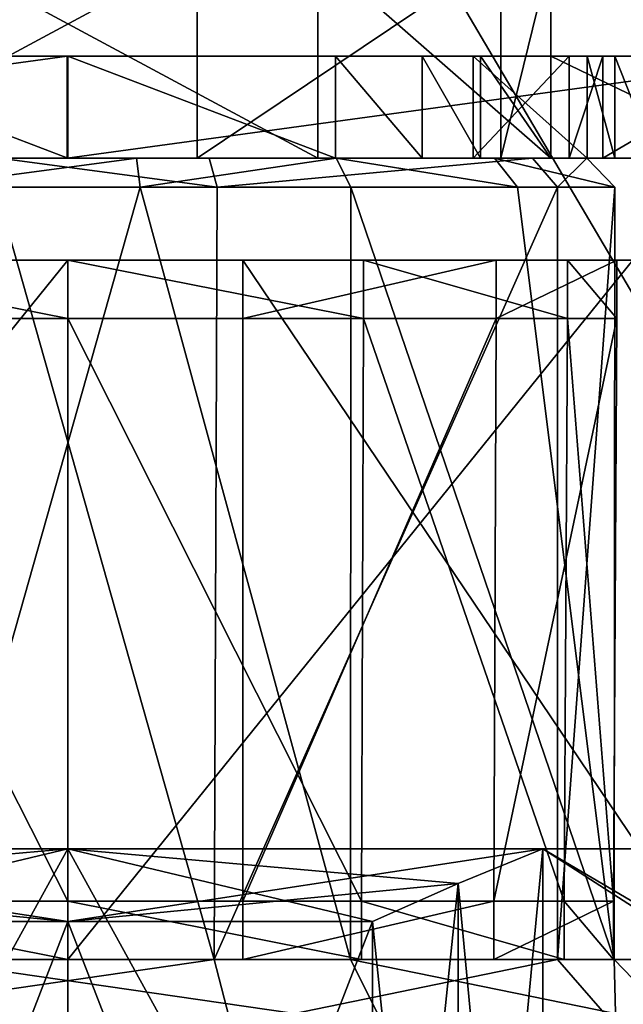
# Model space of a CAD drawing. Units: inches. Extents: x -1.93 to 1.93, y -0.66 to 5.92.
# Drawn here: x -0.02 to 0.19, y 2.19 to 2.53 of the extents above; entities that cross this region are included whole.
import ezdxf

# ---------------------------------------------------------------- set-up
doc = ezdxf.new("R2010")
doc.units = ezdxf.units.IN
doc.header["$LTSCALE"] = 50.35868
doc.header["$MEASUREMENT"] = 0
for name, color, linetype in [('3407', 7, 'CONTINUOUS'), ('3413', 7, 'CONTINUOUS'), ('3568', 7, 'CONTINUOUS'), ('3569', 7, 'CONTINUOUS'), ('3574', 7, 'CONTINUOUS'), ('3575', 7, 'CONTINUOUS'), ('3576', 7, 'CONTINUOUS'), ('3577', 7, 'CONTINUOUS'), ('3578', 7, 'CONTINUOUS'), ('3586', 7, 'CONTINUOUS'), ('3587', 7, 'CONTINUOUS'), ('3588', 7, 'CONTINUOUS'), ('3589', 7, 'CONTINUOUS'), ('3590', 7, 'CONTINUOUS'), ('3591', 7, 'CONTINUOUS'), ('3593', 7, 'CONTINUOUS'), ('3594', 7, 'CONTINUOUS'), ('3595', 7, 'CONTINUOUS'), ('3596', 7, 'CONTINUOUS'), ('3597', 7, 'CONTINUOUS'), ('3605', 7, 'CONTINUOUS'), ('3606', 7, 'CONTINUOUS'), ('3607', 7, 'CONTINUOUS'), ('3608', 7, 'CONTINUOUS'), ('3610', 7, 'CONTINUOUS'), ('3611', 7, 'CONTINUOUS'), ('3613', 7, 'CONTINUOUS'), ('3642', 7, 'CONTINUOUS'), ('3650', 7, 'CONTINUOUS'), ('3936', 7, 'CONTINUOUS'), ('3937', 7, 'CONTINUOUS'), ('3938', 7, 'CONTINUOUS'), ('3942', 7, 'CONTINUOUS'), ('3946', 7, 'CONTINUOUS'), ('3948', 7, 'CONTINUOUS'), ('3969', 7, 'CONTINUOUS')]:
    doc.layers.add(name, color=color, linetype=linetype)

msp = doc.modelspace()

# ---------------------------------------------------------------- linework, layer by layer
at = {"layer": '3407', "color": 3, "linetype": 'CONTINUOUS'}
for points in [[(0.04438, 2.482, -0.16565), (-0.08575, 2.482, -0.14852), (0.04438, 2.552, -0.16565), (0.04438, 2.482, -0.16565)], [(0.04438, 2.552, -0.16565), (-0.08575, 2.482, -0.14852), (-0.08575, 2.552, -0.14852), (0.04438, 2.552, -0.16565)], [(0.14852, 2.482, -0.08575), (0.04438, 2.482, -0.16565), (0.14852, 2.552, -0.08575), (0.14852, 2.482, -0.08575)], [(0.14852, 2.552, -0.08575), (0.04438, 2.482, -0.16565), (0.04438, 2.552, -0.16565), (0.14852, 2.552, -0.08575)]]:
    msp.add_3dface(points, dxfattribs=at)
at = {"layer": '3413', "color": 3, "linetype": 'CONTINUOUS'}
for points in [[(0.08575, 2.552, 0.14852), (-0.04438, 2.552, 0.16565), (0.08575, 2.482, 0.14852), (0.08575, 2.552, 0.14852)], [(0.08575, 2.482, 0.14852), (-0.04438, 2.552, 0.16565), (-0.04438, 2.482, 0.16565), (0.08575, 2.482, 0.14852)], [(0.16565, 2.552, 0.04438), (0.08575, 2.552, 0.14852), (0.16565, 2.482, 0.04438), (0.16565, 2.552, 0.04438)], [(0.16565, 2.482, 0.04438), (0.08575, 2.552, 0.14852), (0.08575, 2.482, 0.14852), (0.16565, 2.482, 0.04438)], [(0.14852, 2.482, -0.08575), (0.14852, 2.552, -0.08575), (0.16565, 2.552, 0.04438), (0.14852, 2.482, -0.08575)], [(0.14852, 2.482, -0.08575), (0.16565, 2.552, 0.04438), (0.16565, 2.482, 0.04438), (0.14852, 2.482, -0.08575)]]:
    msp.add_3dface(points, dxfattribs=at)
at = {"layer": '3568', "color": 3, "linetype": 'CONTINUOUS'}
for points in [[(-0.097, 2.207, -0.16801), (-0.02483, 2.472, -0.1924), (0.05021, 2.207, -0.18739), (-0.097, 2.207, -0.16801)], [(-0.02483, 2.472, -0.1924), (0.05115, 2.472, -0.18714), (0.05021, 2.207, -0.18739), (-0.02483, 2.472, -0.1924)], [(0.16801, 2.472, -0.097), (0.16801, 2.207, -0.097), (0.05021, 2.207, -0.18739), (0.16801, 2.472, -0.097)], [(0.05115, 2.472, -0.18714), (0.16801, 2.472, -0.097), (0.05021, 2.207, -0.18739), (0.05115, 2.472, -0.18714)]]:
    msp.add_3dface(points, dxfattribs=at)
at = {"layer": '3569', "color": 3, "linetype": 'CONTINUOUS'}
for points in [[(0.02483, 2.472, 0.1924), (-0.05115, 2.472, 0.18714), (-0.05021, 2.207, 0.18739), (0.02483, 2.472, 0.1924)], [(0.097, 2.207, 0.16801), (0.02483, 2.472, 0.1924), (-0.05021, 2.207, 0.18739), (0.097, 2.207, 0.16801)], [(0.09705, 2.472, 0.16798), (0.02483, 2.472, 0.1924), (0.097, 2.207, 0.16801), (0.09705, 2.472, 0.16798)], [(0.18739, 2.207, 0.05021), (0.09705, 2.472, 0.16798), (0.097, 2.207, 0.16801), (0.18739, 2.207, 0.05021)], [(0.15428, 2.472, 0.11762), (0.09705, 2.472, 0.16798), (0.18739, 2.207, 0.05021), (0.15428, 2.472, 0.11762)], [(0.18767, 2.472, 0.04916), (0.15428, 2.472, 0.11762), (0.18739, 2.207, 0.05021), (0.18767, 2.472, 0.04916)], [(0.16801, 2.207, -0.097), (0.16801, 2.472, -0.097), (0.18767, 2.472, 0.04916), (0.16801, 2.207, -0.097)], [(0.16801, 2.207, -0.097), (0.18767, 2.472, 0.04916), (0.18739, 2.207, 0.05021), (0.16801, 2.207, -0.097)]]:
    msp.add_3dface(points, dxfattribs=at)
at = {"layer": '3574', "color": 3, "linetype": 'CONTINUOUS'}
for points in [[(-0.08575, 2.482, -0.14852), (0.04438, 2.482, -0.16565), (-0.02355, 2.482, -0.18248), (-0.08575, 2.482, -0.14852)], [(0.02355, 2.482, 0.18248), (-0.04438, 2.482, 0.16565), (-0.04851, 2.482, 0.17748), (0.02355, 2.482, 0.18248)], [(0.08575, 2.482, 0.14852), (-0.04438, 2.482, 0.16565), (0.02355, 2.482, 0.18248), (0.08575, 2.482, 0.14852)], [(-0.02355, 2.482, -0.18248), (0.04438, 2.482, -0.16565), (0.04851, 2.482, -0.17748), (-0.02355, 2.482, -0.18248)], [(0.09203, 2.482, 0.15932), (0.08575, 2.482, 0.14852), (0.02355, 2.482, 0.18248), (0.09203, 2.482, 0.15932)], [(0.04438, 2.482, -0.16565), (0.14852, 2.482, -0.08575), (0.04851, 2.482, -0.17748), (0.04438, 2.482, -0.16565)], [(0.14852, 2.482, -0.08575), (0.15935, 2.482, -0.092), (0.04851, 2.482, -0.17748), (0.14852, 2.482, -0.08575)], [(0.16565, 2.482, 0.04438), (0.08575, 2.482, 0.14852), (0.17798, 2.482, 0.04664), (0.16565, 2.482, 0.04438)], [(0.17798, 2.482, 0.04664), (0.08575, 2.482, 0.14852), (0.14631, 2.482, 0.11157), (0.17798, 2.482, 0.04664)], [(0.14631, 2.482, 0.11157), (0.08575, 2.482, 0.14852), (0.09203, 2.482, 0.15932), (0.14631, 2.482, 0.11157)], [(0.14852, 2.482, -0.08575), (0.16565, 2.482, 0.04438), (0.15935, 2.482, -0.092), (0.14852, 2.482, -0.08575)], [(0.15935, 2.482, -0.092), (0.16565, 2.482, 0.04438), (0.17798, 2.482, 0.04664), (0.15935, 2.482, -0.092)]]:
    msp.add_3dface(points, dxfattribs=at)
at = {"layer": '3575', "color": 3, "linetype": 'CONTINUOUS'}
for points in [[(-0.05115, 2.472, 0.18714), (0.02483, 2.472, 0.1924), (0.02355, 2.482, 0.18248), (-0.05115, 2.472, 0.18714)], [(-0.05115, 2.472, 0.18714), (0.02355, 2.482, 0.18248), (-0.04851, 2.482, 0.17748), (-0.05115, 2.472, 0.18714)], [(0.02483, 2.472, 0.1924), (0.09203, 2.482, 0.15932), (0.02355, 2.482, 0.18248), (0.02483, 2.472, 0.1924)], [(0.02483, 2.472, 0.1924), (0.09705, 2.472, 0.16798), (0.09203, 2.482, 0.15932), (0.02483, 2.472, 0.1924)], [(0.09705, 2.472, 0.16798), (0.15428, 2.472, 0.11762), (0.09203, 2.482, 0.15932), (0.09705, 2.472, 0.16798)], [(0.15428, 2.472, 0.11762), (0.14631, 2.482, 0.11157), (0.09203, 2.482, 0.15932), (0.15428, 2.472, 0.11762)], [(0.15428, 2.472, 0.11762), (0.18767, 2.472, 0.04916), (0.14631, 2.482, 0.11157), (0.15428, 2.472, 0.11762)], [(0.18767, 2.472, 0.04916), (0.17798, 2.482, 0.04664), (0.14631, 2.482, 0.11157), (0.18767, 2.472, 0.04916)], [(0.16801, 2.472, -0.097), (0.15935, 2.482, -0.092), (0.17798, 2.482, 0.04664), (0.16801, 2.472, -0.097)], [(0.18767, 2.472, 0.04916), (0.16801, 2.472, -0.097), (0.17798, 2.482, 0.04664), (0.18767, 2.472, 0.04916)]]:
    msp.add_3dface(points, dxfattribs=at)
at = {"layer": '3576', "color": 3, "linetype": 'CONTINUOUS'}
for points in [[(0.05115, 2.472, -0.18714), (-0.02483, 2.472, -0.1924), (-0.02355, 2.482, -0.18248), (0.05115, 2.472, -0.18714)], [(0.05115, 2.472, -0.18714), (-0.02355, 2.482, -0.18248), (0.04851, 2.482, -0.17748), (0.05115, 2.472, -0.18714)], [(0.15935, 2.482, -0.092), (0.05115, 2.472, -0.18714), (0.04851, 2.482, -0.17748), (0.15935, 2.482, -0.092)], [(0.16801, 2.472, -0.097), (0.05115, 2.472, -0.18714), (0.15935, 2.482, -0.092), (0.16801, 2.472, -0.097)]]:
    msp.add_3dface(points, dxfattribs=at)
at = {"layer": '3577', "color": 3, "linetype": 'CONTINUOUS'}
for points in [[(0.05616, 2.184, -0.20961), (-0.1085, 2.184, -0.18793), (0.05021, 2.207, -0.18739), (0.05616, 2.184, -0.20961)], [(-0.1085, 2.184, -0.18793), (-0.097, 2.207, -0.16801), (0.05021, 2.207, -0.18739), (-0.1085, 2.184, -0.18793)], [(0.16801, 2.207, -0.097), (0.05616, 2.184, -0.20961), (0.05021, 2.207, -0.18739), (0.16801, 2.207, -0.097)], [(0.18793, 2.184, -0.1085), (0.05616, 2.184, -0.20961), (0.16801, 2.207, -0.097), (0.18793, 2.184, -0.1085)]]:
    msp.add_3dface(points, dxfattribs=at)
at = {"layer": '3578', "color": 3, "linetype": 'CONTINUOUS'}
for points in [[(-0.05616, 2.184, 0.20961), (0.1085, 2.184, 0.18793), (-0.05021, 2.207, 0.18739), (-0.05616, 2.184, 0.20961)], [(0.1085, 2.184, 0.18793), (0.097, 2.207, 0.16801), (-0.05021, 2.207, 0.18739), (0.1085, 2.184, 0.18793)], [(0.1085, 2.184, 0.18793), (0.20961, 2.184, 0.05616), (0.097, 2.207, 0.16801), (0.1085, 2.184, 0.18793)], [(0.20961, 2.184, 0.05616), (0.18739, 2.207, 0.05021), (0.097, 2.207, 0.16801), (0.20961, 2.184, 0.05616)], [(0.18793, 2.184, -0.1085), (0.16801, 2.207, -0.097), (0.18739, 2.207, 0.05021), (0.18793, 2.184, -0.1085)], [(0.20961, 2.184, 0.05616), (0.18793, 2.184, -0.1085), (0.18739, 2.207, 0.05021), (0.20961, 2.184, 0.05616)]]:
    msp.add_3dface(points, dxfattribs=at)
at = {"layer": '3586', "linetype": 'CONTINUOUS'}
for points in [[(0, 2.447, -0.23638), (-0.19386, 2.447, -0.13526), (0, 2.447, -0.18975), (0, 2.447, -0.23638)], [(0, 2.447, -0.18975), (-0.19386, 2.447, -0.13526), (-0.10144, 2.447, -0.16036), (0, 2.447, -0.18975)], [(0.19386, 2.447, -0.13526), (0, 2.447, -0.23638), (0.10144, 2.447, -0.16036), (0.19386, 2.447, -0.13526)], [(0.10144, 2.447, -0.16036), (0, 2.447, -0.23638), (0, 2.447, -0.18975), (0.10144, 2.447, -0.16036)], [(0.06, 2.447, 0.22865), (0.22185, 2.447, 0.08161), (0.06, 2.447, 0.18001), (0.06, 2.447, 0.22865)], [(0.06, 2.447, 0.18001), (0.22185, 2.447, 0.08161), (0.14694, 2.447, 0.12006), (0.06, 2.447, 0.18001)], [(0.17145, 2.447, -0.08131), (0.19386, 2.447, -0.13526), (0.10144, 2.447, -0.16036), (0.17145, 2.447, -0.08131)], [(0.14694, 2.447, 0.12006), (0.22185, 2.447, 0.08161), (0.18836, 2.447, 0.02292), (0.14694, 2.447, 0.12006)], [(0.18836, 2.447, 0.02292), (0.19386, 2.447, -0.13526), (0.17145, 2.447, -0.08131), (0.18836, 2.447, 0.02292)], [(0.22185, 2.447, 0.08161), (0.19386, 2.447, -0.13526), (0.18836, 2.447, 0.02292), (0.22185, 2.447, 0.08161)]]:
    msp.add_3dface(points, dxfattribs=at)
at = {"layer": '3587', "linetype": 'CONTINUOUS'}
for points in [[(-0.19386, 2.207, -0.13526), (0, 2.207, -0.23638), (-0.1007, 2.207, -0.15935), (-0.19386, 2.207, -0.13526)], [(-0.1007, 2.207, -0.15935), (0, 2.207, -0.23638), (0, 2.207, -0.1885), (-0.1007, 2.207, -0.15935)], [(0, 2.207, -0.23638), (0.19386, 2.207, -0.13526), (0, 2.207, -0.1885), (0, 2.207, -0.23638)], [(0, 2.207, -0.1885), (0.19386, 2.207, -0.13526), (0.1007, 2.207, -0.15935), (0, 2.207, -0.1885)], [(0.22185, 2.207, 0.08161), (0.06, 2.207, 0.22865), (0.14618, 2.207, 0.11901), (0.22185, 2.207, 0.08161)], [(0.14618, 2.207, 0.11901), (0.06, 2.207, 0.22865), (0.06, 2.207, 0.1787), (0.14618, 2.207, 0.11901)], [(0.1007, 2.207, -0.15935), (0.19386, 2.207, -0.13526), (0.17025, 2.207, -0.08092), (0.1007, 2.207, -0.15935)], [(0.18715, 2.207, 0.02252), (0.22185, 2.207, 0.08161), (0.14618, 2.207, 0.11901), (0.18715, 2.207, 0.02252)], [(0.17025, 2.207, -0.08092), (0.19386, 2.207, -0.13526), (0.18715, 2.207, 0.02252), (0.17025, 2.207, -0.08092)], [(0.19386, 2.207, -0.13526), (0.22185, 2.207, 0.08161), (0.18715, 2.207, 0.02252), (0.19386, 2.207, -0.13526)]]:
    msp.add_3dface(points, dxfattribs=at)
at = {"layer": '3588', "linetype": 'CONTINUOUS'}
for points in [[(-0.19386, 2.447, -0.13526), (0, 2.447, -0.23638), (-0.19386, 2.207, -0.13526), (-0.19386, 2.447, -0.13526)], [(-0.19386, 2.207, -0.13526), (0, 2.447, -0.23638), (0, 2.207, -0.23638), (-0.19386, 2.207, -0.13526)], [(0, 2.447, -0.23638), (0.19386, 2.447, -0.13526), (0, 2.207, -0.23638), (0, 2.447, -0.23638)], [(0, 2.207, -0.23638), (0.19386, 2.447, -0.13526), (0.19386, 2.207, -0.13526), (0, 2.207, -0.23638)], [(0.22185, 2.447, 0.08161), (0.06, 2.447, 0.22865), (0.22185, 2.207, 0.08161), (0.22185, 2.447, 0.08161)], [(0.22185, 2.207, 0.08161), (0.06, 2.447, 0.22865), (0.06, 2.207, 0.22865), (0.22185, 2.207, 0.08161)], [(0.06, 2.207, 0.22865), (0.06, 2.447, 0.22865), (0.06, 2.327, 0.24372), (0.06, 2.207, 0.22865)]]:
    msp.add_3dface(points, dxfattribs=at)
at = {"layer": '3589', "linetype": 'CONTINUOUS'}
for points in [[(-0.1007, 2.207, -0.15935), (0, 2.207, -0.1885), (-0.10069, 2.227, -0.15935), (-0.1007, 2.207, -0.15935)], [(-0.10069, 2.227, -0.15935), (0, 2.207, -0.1885), (0, 2.227, -0.1885), (-0.10069, 2.227, -0.15935)], [(0, 2.207, -0.1885), (0.1007, 2.207, -0.15935), (0, 2.227, -0.1885), (0, 2.207, -0.1885)], [(0, 2.227, -0.1885), (0.1007, 2.207, -0.15935), (0.10069, 2.227, -0.15935), (0, 2.227, -0.1885)], [(0.14618, 2.207, 0.11901), (0.06, 2.207, 0.1787), (0.14618, 2.227, 0.11901), (0.14618, 2.207, 0.11901)], [(0.06, 2.207, 0.1787), (0.06, 2.227, 0.1787), (0.14618, 2.227, 0.11901), (0.06, 2.207, 0.1787)], [(0.1007, 2.207, -0.15935), (0.17025, 2.207, -0.08092), (0.10069, 2.227, -0.15935), (0.1007, 2.207, -0.15935)], [(0.10069, 2.227, -0.15935), (0.17025, 2.207, -0.08092), (0.17024, 2.227, -0.08093), (0.10069, 2.227, -0.15935)], [(0.18715, 2.207, 0.02252), (0.14618, 2.207, 0.11901), (0.18715, 2.227, 0.02253), (0.18715, 2.207, 0.02252)], [(0.18715, 2.227, 0.02253), (0.14618, 2.207, 0.11901), (0.14618, 2.227, 0.11901), (0.18715, 2.227, 0.02253)], [(0.17025, 2.207, -0.08092), (0.18715, 2.207, 0.02252), (0.17024, 2.227, -0.08093), (0.17025, 2.207, -0.08092)], [(0.17024, 2.227, -0.08093), (0.18715, 2.207, 0.02252), (0.18715, 2.227, 0.02253), (0.17024, 2.227, -0.08093)]]:
    msp.add_3dface(points, dxfattribs=at)
at = {"layer": '3590', "linetype": 'CONTINUOUS'}
for points in [[(-0.10069, 2.227, -0.15935), (0, 2.227, -0.1885), (-0.10143, 2.427, -0.16037), (-0.10069, 2.227, -0.15935)], [(-0.10143, 2.427, -0.16037), (0, 2.227, -0.1885), (0, 2.427, -0.18975), (-0.10143, 2.427, -0.16037)], [(0, 2.227, -0.1885), (0.10069, 2.227, -0.15935), (0, 2.427, -0.18975), (0, 2.227, -0.1885)], [(0, 2.427, -0.18975), (0.10069, 2.227, -0.15935), (0.10143, 2.427, -0.16037), (0, 2.427, -0.18975)], [(0.14618, 2.227, 0.11901), (0.06, 2.227, 0.1787), (0.14693, 2.427, 0.12006), (0.14618, 2.227, 0.11901)], [(0.06, 2.427, 0.18001), (0.06, 2.227, 0.1787), (0.06, 2.32682, 0.20742), (0.06, 2.427, 0.18001)], [(0.06, 2.227, 0.1787), (0.06, 2.427, 0.18001), (0.14693, 2.427, 0.12006), (0.06, 2.227, 0.1787)], [(0.10069, 2.227, -0.15935), (0.17024, 2.227, -0.08093), (0.10143, 2.427, -0.16037), (0.10069, 2.227, -0.15935)], [(0.10143, 2.427, -0.16037), (0.17024, 2.227, -0.08093), (0.17145, 2.427, -0.08131), (0.10143, 2.427, -0.16037)], [(0.18715, 2.227, 0.02253), (0.14618, 2.227, 0.11901), (0.18836, 2.427, 0.02293), (0.18715, 2.227, 0.02253)], [(0.18836, 2.427, 0.02293), (0.14618, 2.227, 0.11901), (0.14693, 2.427, 0.12006), (0.18836, 2.427, 0.02293)], [(0.17024, 2.227, -0.08093), (0.18715, 2.227, 0.02253), (0.17145, 2.427, -0.08131), (0.17024, 2.227, -0.08093)], [(0.17145, 2.427, -0.08131), (0.18715, 2.227, 0.02253), (0.18836, 2.427, 0.02293), (0.17145, 2.427, -0.08131)]]:
    msp.add_3dface(points, dxfattribs=at)
at = {"layer": '3591', "linetype": 'CONTINUOUS'}
for points in [[(0, 2.447, -0.18975), (-0.10144, 2.447, -0.16036), (0, 2.427, -0.18975), (0, 2.447, -0.18975)], [(-0.10144, 2.447, -0.16036), (-0.10143, 2.427, -0.16037), (0, 2.427, -0.18975), (-0.10144, 2.447, -0.16036)], [(0.10144, 2.447, -0.16036), (0, 2.447, -0.18975), (0.10143, 2.427, -0.16037), (0.10144, 2.447, -0.16036)], [(0, 2.447, -0.18975), (0, 2.427, -0.18975), (0.10143, 2.427, -0.16037), (0, 2.447, -0.18975)], [(0.06, 2.447, 0.18001), (0.14694, 2.447, 0.12006), (0.06, 2.427, 0.18001), (0.06, 2.447, 0.18001)], [(0.06, 2.427, 0.18001), (0.14694, 2.447, 0.12006), (0.14693, 2.427, 0.12006), (0.06, 2.427, 0.18001)], [(0.10144, 2.447, -0.16036), (0.10143, 2.427, -0.16037), (0.17145, 2.427, -0.08131), (0.10144, 2.447, -0.16036)], [(0.17145, 2.447, -0.08131), (0.10144, 2.447, -0.16036), (0.17145, 2.427, -0.08131), (0.17145, 2.447, -0.08131)], [(0.14694, 2.447, 0.12006), (0.18836, 2.447, 0.02292), (0.14693, 2.427, 0.12006), (0.14694, 2.447, 0.12006)], [(0.18836, 2.447, 0.02292), (0.18836, 2.427, 0.02293), (0.14693, 2.427, 0.12006), (0.18836, 2.447, 0.02292)], [(0.18836, 2.447, 0.02292), (0.17145, 2.447, -0.08131), (0.18836, 2.427, 0.02293), (0.18836, 2.447, 0.02292)], [(0.17145, 2.447, -0.08131), (0.17145, 2.427, -0.08131), (0.18836, 2.427, 0.02293), (0.17145, 2.447, -0.08131)]]:
    msp.add_3dface(points, dxfattribs=at)
at = {"layer": '3593', "linetype": 'CONTINUOUS'}
for points in [[(0.06, 2.447, 0.22865), (0.06, 2.447, 0.18001), (0.06, 2.427, 0.18001), (0.06, 2.447, 0.22865)], [(0.06, 2.327, 0.24372), (0.06, 2.447, 0.22865), (0.06, 2.427, 0.18001), (0.06, 2.327, 0.24372)], [(0.06, 2.327, 0.24372), (0.06, 2.427, 0.18001), (0.06, 2.32682, 0.20742), (0.06, 2.327, 0.24372)], [(0.06, 2.207, 0.22865), (0.06, 2.327, 0.24372), (0.06, 2.207, 0.1787), (0.06, 2.207, 0.22865)], [(0.06, 2.207, 0.1787), (0.06, 2.327, 0.24372), (0.06, 2.227, 0.1787), (0.06, 2.207, 0.1787)], [(0.06, 2.227, 0.1787), (0.06, 2.327, 0.24372), (0.06, 2.32682, 0.20742), (0.06, 2.227, 0.1787)]]:
    msp.add_3dface(points, dxfattribs=at)
at = {"layer": '3594', "color": 7, "linetype": 'CONTINUOUS', "true_color": 0xd85e40}
for points in [[(-0.00024, 2.517, -0.344), (-0.25608, 2.517, -0.22969), (-0.14159, 2.517, -0.22498), (-0.00024, 2.517, -0.344)], [(-0.12158, 2.517, -0.21058), (-0.00024, 2.517, -0.344), (-0.14159, 2.517, -0.22498), (-0.12158, 2.517, -0.21058)], [(-0.09175, 2.517, -0.15892), (-0.00024, 2.517, -0.344), (-0.12158, 2.517, -0.21058), (-0.09175, 2.517, -0.15892)], [(0, 2.517, -0.1835), (-0.00024, 2.517, -0.344), (-0.09175, 2.517, -0.15892), (0, 2.517, -0.1835)], [(0.25575, 2.517, -0.23005), (-0.00024, 2.517, -0.344), (0.16563, 2.517, -0.21953), (0.25575, 2.517, -0.23005)], [(0.16563, 2.517, -0.21953), (-0.00024, 2.517, -0.344), (0.14159, 2.517, -0.22498), (0.16563, 2.517, -0.21953)], [(0.14159, 2.517, -0.22498), (-0.00024, 2.517, -0.344), (0.12158, 2.517, -0.21058), (0.14159, 2.517, -0.22498)], [(0.12158, 2.517, -0.21058), (-0.00024, 2.517, -0.344), (0.09175, 2.517, -0.15892), (0.12158, 2.517, -0.21058)], [(0.09175, 2.517, -0.15892), (-0.00024, 2.517, -0.344), (0, 2.517, -0.1835), (0.09175, 2.517, -0.15892)], [(0.139, 2.517, 0.1198), (0.17816, 2.517, 0.27045), (0.17201, 2.517, 0.0639), (0.139, 2.517, 0.1198)], [(0.23816, 2.517, -0.1375), (0.25575, 2.517, -0.23005), (0.16563, 2.517, -0.21953), (0.23816, 2.517, -0.1375)], [(0.17201, 2.517, 0.0639), (0.17816, 2.517, 0.27045), (0.1835, 2.517), (0.17201, 2.517, 0.0639)], [(0.17816, 2.517, 0.27045), (0.1876, 2.517, 0.28079), (0.1835, 2.517), (0.17816, 2.517, 0.27045)], [(0.1876, 2.517, 0.28079), (0.20147, 2.517, 0.27883), (0.1835, 2.517), (0.1876, 2.517, 0.28079)], [(0.1835, 2.517), (0.20147, 2.517, 0.27883), (0.24316, 2.517), (0.1835, 2.517)]]:
    msp.add_3dface(points, dxfattribs=at)
at = {"layer": '3595', "color": 7, "linetype": 'CONTINUOUS', "true_color": 0xd85e40}
for points in [[(-0.00024, 2.482, -0.344), (-0.16563, 2.482, -0.21953), (-0.25608, 2.482, -0.22969), (-0.00024, 2.482, -0.344)], [(-0.14159, 2.482, -0.22498), (-0.16563, 2.482, -0.21953), (-0.00024, 2.482, -0.344), (-0.14159, 2.482, -0.22498)], [(-0.12158, 2.482, -0.21058), (-0.14159, 2.482, -0.22498), (-0.00024, 2.482, -0.344), (-0.12158, 2.482, -0.21058)], [(-0.09175, 2.482, -0.15892), (-0.12158, 2.482, -0.21058), (-0.00024, 2.482, -0.344), (-0.09175, 2.482, -0.15892)], [(0, 2.482, -0.1835), (-0.09175, 2.482, -0.15892), (-0.00024, 2.482, -0.344), (0, 2.482, -0.1835)], [(0.14159, 2.482, -0.22498), (0, 2.482, -0.1835), (-0.00024, 2.482, -0.344), (0.14159, 2.482, -0.22498)], [(0.25575, 2.482, -0.23005), (0.14159, 2.482, -0.22498), (-0.00024, 2.482, -0.344), (0.25575, 2.482, -0.23005)], [(0.09175, 2.482, -0.15892), (0, 2.482, -0.1835), (0.12158, 2.482, -0.21058), (0.09175, 2.482, -0.15892)], [(0.12158, 2.482, -0.21058), (0, 2.482, -0.1835), (0.14159, 2.482, -0.22498), (0.12158, 2.482, -0.21058)], [(0.139, 2.482, 0.1198), (0.17201, 2.482, 0.0639), (0.17816, 2.482, 0.27045), (0.139, 2.482, 0.1198)], [(0.16563, 2.482, -0.21953), (0.14159, 2.482, -0.22498), (0.25575, 2.482, -0.23005), (0.16563, 2.482, -0.21953)], [(0.23816, 2.482, -0.1375), (0.16563, 2.482, -0.21953), (0.25575, 2.482, -0.23005), (0.23816, 2.482, -0.1375)], [(0.17201, 2.482, 0.0639), (0.1835, 2.482), (0.17816, 2.482, 0.27045), (0.17201, 2.482, 0.0639)], [(0.17816, 2.482, 0.27045), (0.1835, 2.482), (0.1876, 2.482, 0.28079), (0.17816, 2.482, 0.27045)], [(0.1835, 2.482), (0.24316, 2.482), (0.1876, 2.482, 0.28079), (0.1835, 2.482)], [(0.1876, 2.482, 0.28079), (0.24316, 2.482), (0.20147, 2.482, 0.27883), (0.1876, 2.482, 0.28079)]]:
    msp.add_3dface(points, dxfattribs=at)
at = {"layer": '3596', "color": 7, "linetype": 'CONTINUOUS', "true_color": 0xd85e40}
for points in [[(-0.25608, 2.517, -0.22969), (-0.00024, 2.517, -0.344), (-0.25608, 2.482, -0.22969), (-0.25608, 2.517, -0.22969)], [(-0.00024, 2.517, -0.344), (-0.00024, 2.482, -0.344), (-0.25608, 2.482, -0.22969), (-0.00024, 2.517, -0.344)], [(-0.00024, 2.517, -0.344), (0.25575, 2.517, -0.23005), (-0.00024, 2.482, -0.344), (-0.00024, 2.517, -0.344)], [(0.25575, 2.517, -0.23005), (0.25575, 2.482, -0.23005), (-0.00024, 2.482, -0.344), (0.25575, 2.517, -0.23005)]]:
    msp.add_3dface(points, dxfattribs=at)
at = {"layer": '3597', "color": 7, "linetype": 'CONTINUOUS', "true_color": 0xd85e40}
for points in [[(0.17816, 2.517, 0.27045), (0.139, 2.517, 0.1198), (0.17816, 2.482, 0.27045), (0.17816, 2.517, 0.27045)], [(0.139, 2.517, 0.1198), (0.139, 2.482, 0.1198), (0.17816, 2.482, 0.27045), (0.139, 2.517, 0.1198)]]:
    msp.add_3dface(points, dxfattribs=at)
at = {"layer": '3605', "color": 7, "linetype": 'CONTINUOUS', "true_color": 0xd85e40}
for points in [[(0, 2.517, -0.1835), (-0.09175, 2.517, -0.15892), (0, 2.482, -0.1835), (0, 2.517, -0.1835)], [(-0.09175, 2.517, -0.15892), (-0.09175, 2.482, -0.15892), (0, 2.482, -0.1835), (-0.09175, 2.517, -0.15892)], [(0.09175, 2.517, -0.15892), (0, 2.517, -0.1835), (0.09175, 2.482, -0.15892), (0.09175, 2.517, -0.15892)], [(0, 2.517, -0.1835), (0, 2.482, -0.1835), (0.09175, 2.482, -0.15892), (0, 2.517, -0.1835)]]:
    msp.add_3dface(points, dxfattribs=at)
at = {"layer": '3606', "color": 7, "linetype": 'CONTINUOUS', "true_color": 0xd85e40}
for points in [[(0.12158, 2.517, -0.21058), (0.09175, 2.517, -0.15892), (0.12158, 2.482, -0.21058), (0.12158, 2.517, -0.21058)], [(0.09175, 2.517, -0.15892), (0.09175, 2.482, -0.15892), (0.12158, 2.482, -0.21058), (0.09175, 2.517, -0.15892)]]:
    msp.add_3dface(points, dxfattribs=at)
at = {"layer": '3607', "color": 7, "linetype": 'CONTINUOUS', "true_color": 0xd85e40}
for points in [[(0.14159, 2.517, -0.22498), (0.12158, 2.517, -0.21058), (0.14159, 2.482, -0.22498), (0.14159, 2.517, -0.22498)], [(0.12158, 2.517, -0.21058), (0.12158, 2.482, -0.21058), (0.14159, 2.482, -0.22498), (0.12158, 2.517, -0.21058)], [(0.16563, 2.517, -0.21953), (0.14159, 2.517, -0.22498), (0.16563, 2.482, -0.21953), (0.16563, 2.517, -0.21953)], [(0.14159, 2.517, -0.22498), (0.14159, 2.482, -0.22498), (0.16563, 2.482, -0.21953), (0.14159, 2.517, -0.22498)]]:
    msp.add_3dface(points, dxfattribs=at)
at = {"layer": '3608', "color": 7, "linetype": 'CONTINUOUS', "true_color": 0xd85e40}
for points in [[(0.23816, 2.517, -0.1375), (0.16563, 2.517, -0.21953), (0.23816, 2.482, -0.1375), (0.23816, 2.517, -0.1375)], [(0.16563, 2.517, -0.21953), (0.16563, 2.482, -0.21953), (0.23816, 2.482, -0.1375), (0.16563, 2.517, -0.21953)]]:
    msp.add_3dface(points, dxfattribs=at)
at = {"layer": '3610', "color": 7, "linetype": 'CONTINUOUS', "true_color": 0xd85e40}
for points in [[(0.1835, 2.517), (0.24316, 2.517), (0.1835, 2.482), (0.1835, 2.517)], [(0.24316, 2.517), (0.24316, 2.482), (0.1835, 2.482), (0.24316, 2.517)]]:
    msp.add_3dface(points, dxfattribs=at)
at = {"layer": '3611', "color": 7, "linetype": 'CONTINUOUS', "true_color": 0xd85e40}
for points in [[(0.139, 2.517, 0.1198), (0.17201, 2.517, 0.0639), (0.139, 2.482, 0.1198), (0.139, 2.517, 0.1198)], [(0.17201, 2.517, 0.0639), (0.17201, 2.482, 0.0639), (0.139, 2.482, 0.1198), (0.17201, 2.517, 0.0639)], [(0.17201, 2.517, 0.0639), (0.1835, 2.517), (0.17201, 2.482, 0.0639), (0.17201, 2.517, 0.0639)], [(0.1835, 2.517), (0.1835, 2.482), (0.17201, 2.482, 0.0639), (0.1835, 2.517)]]:
    msp.add_3dface(points, dxfattribs=at)
at = {"layer": '3613', "color": 7, "linetype": 'CONTINUOUS', "true_color": 0xd85e40}
for points in [[(0.1876, 2.517, 0.28079), (0.17816, 2.517, 0.27045), (0.1876, 2.482, 0.28079), (0.1876, 2.517, 0.28079)], [(0.17816, 2.517, 0.27045), (0.17816, 2.482, 0.27045), (0.1876, 2.482, 0.28079), (0.17816, 2.517, 0.27045)], [(0.20147, 2.517, 0.27883), (0.1876, 2.517, 0.28079), (0.20147, 2.482, 0.27883), (0.20147, 2.517, 0.27883)], [(0.1876, 2.517, 0.28079), (0.1876, 2.482, 0.28079), (0.20147, 2.482, 0.27883), (0.1876, 2.517, 0.28079)]]:
    msp.add_3dface(points, dxfattribs=at)
at = {"layer": '3642', "color": 4, "linetype": 'CONTINUOUS'}
msp.add_3dface([(0.29705, 2.26003, -0.51653), (0.09354, 2.60565, -0.59633), (0.2032, 2.63686, -0.67746), (0.29705, 2.26003, -0.51653)], dxfattribs=at)
at = {"layer": '3650', "color": 4, "linetype": 'CONTINUOUS'}
msp.add_3dface([(0.09354, 2.60565, -0.59633), (0.29705, 2.26003, -0.51653), (0.26406, 2.60565, -0.5428), (0.09354, 2.60565, -0.59633)], dxfattribs=at)
at = {"layer": '3936', "color": 7, "linetype": 'CONTINUOUS', "true_color": 0xc9c42e}
for points in [[(0, 1.95, -0.95), (-0.10455, 1.95, -0.94423), (0, 2.22, -0.95), (0, 1.95, -0.95)], [(0, 2.22, -0.95), (-0.10455, 1.95, -0.94423), (-0.10455, 2.22, -0.94423), (0, 2.22, -0.95)], [(-0.10455, 1.95, 0.94423), (0, 1.95, 0.95), (-0.10455, 2.22, 0.94423), (-0.10455, 1.95, 0.94423)], [(-0.10455, 2.22, 0.94423), (0, 1.95, 0.95), (0, 2.22, 0.95), (-0.10455, 2.22, 0.94423)], [(0.10455, 1.95, -0.94423), (0, 1.95, -0.95), (0.10455, 2.22, -0.94423), (0.10455, 1.95, -0.94423)], [(0.10455, 2.22, -0.94423), (0, 1.95, -0.95), (0, 2.22, -0.95), (0.10455, 2.22, -0.94423)], [(0.10455, 1.95, 0.94423), (0.10455, 2.22, 0.94423), (0, 2.22, 0.95), (0.10455, 1.95, 0.94423)], [(0, 1.95, 0.95), (0.10455, 1.95, 0.94423), (0, 2.22, 0.95), (0, 1.95, 0.95)]]:
    msp.add_3dface(points, dxfattribs=at)
at = {"layer": '3937', "color": 7, "linetype": 'CONTINUOUS', "true_color": 0xc9c42e}
for points in [[(0.16289, 2.245, -0.91054), (-0.16289, 2.245, -0.91054), (-0.4077, 2.245, -0.70553), (0.16289, 2.245, -0.91054)], [(0, 2.245, -0.815), (0.16289, 2.245, -0.91054), (-0.4077, 2.245, -0.70553), (0, 2.245, -0.815)], [(-0.16289, 2.245, 0.91054), (0, 2.245, 0.815), (-0.4077, 2.245, 0.70553), (-0.16289, 2.245, 0.91054)], [(0.16289, 2.245, -0.91054), (0, 2.245, -0.925), (-0.16289, 2.245, -0.91054), (0.16289, 2.245, -0.91054)], [(-0.16289, 2.245, 0.91054), (0, 2.245, 0.925), (0.16289, 2.245, 0.91054), (-0.16289, 2.245, 0.91054)], [(-0.16289, 2.245, 0.91054), (0.16289, 2.245, 0.91054), (0.4077, 2.245, 0.70553), (-0.16289, 2.245, 0.91054)], [(0, 2.245, 0.815), (-0.16289, 2.245, 0.91054), (0.4077, 2.245, 0.70553), (0, 2.245, 0.815)], [(0.4077, 2.245, -0.70553), (0.16289, 2.245, -0.91054), (0, 2.245, -0.815), (0.4077, 2.245, -0.70553)], [(0.16289, 2.245, 0.91054), (0.70711, 2.245, 0.59634), (0.4077, 2.245, 0.70553), (0.16289, 2.245, 0.91054)], [(0.70711, 2.245, -0.59634), (0.16289, 2.245, -0.91054), (0.4077, 2.245, -0.70553), (0.70711, 2.245, -0.59634)]]:
    msp.add_3dface(points, dxfattribs=at)
at = {"layer": '3938', "color": 7, "linetype": 'CONTINUOUS', "true_color": 0xc9c42e}
for points in [[(-0.4077, 2.245, 0.70553), (0, 2.245, 0.815), (-0.4075, 1.505, 0.70581), (-0.4077, 2.245, 0.70553)], [(0, 2.245, -0.815), (-0.4077, 2.245, -0.70553), (0, 1.505, -0.815), (0, 2.245, -0.815)], [(0, 1.505, -0.815), (-0.4077, 2.245, -0.70553), (-0.4075, 1.505, -0.70581), (0, 1.505, -0.815)], [(-0.4075, 1.505, 0.70581), (0, 2.245, 0.815), (0, 1.505, 0.815), (-0.4075, 1.505, 0.70581)]]:
    msp.add_3dface(points, dxfattribs=at)
at = {"layer": '3942', "color": 7, "linetype": 'CONTINUOUS', "true_color": 0xc9c42e}
for points in [[(0, 2.245, 0.815), (0.4077, 2.245, 0.70553), (0, 1.505, 0.815), (0, 2.245, 0.815)], [(0, 1.505, 0.815), (0.4077, 2.245, 0.70553), (0.4075, 1.505, 0.70581), (0, 1.505, 0.815)], [(0.4077, 2.245, -0.70553), (0, 2.245, -0.815), (0.4075, 1.505, -0.70581), (0.4077, 2.245, -0.70553)], [(0, 2.245, -0.815), (0, 1.505, -0.815), (0.4075, 1.505, -0.70581), (0, 2.245, -0.815)]]:
    msp.add_3dface(points, dxfattribs=at)
at = {"layer": '3946', "color": 7, "linetype": 'CONTINUOUS', "true_color": 0xc9c42e}
for points in [[(0.13392, 2.23311, -0.92727), (0.16289, 2.245, -0.91054), (0.13392, 1.93689, -0.92727), (0.13392, 2.23311, -0.92727)], [(0.16289, 2.245, -0.91054), (0.16289, 1.925, -0.91054), (0.13392, 1.93689, -0.92727), (0.16289, 2.245, -0.91054)], [(0.16289, 2.245, -0.91054), (0.70711, 2.245, -0.59634), (0.16289, 1.925, -0.91054), (0.16289, 2.245, -0.91054)], [(0.70711, 2.245, -0.59634), (0.70711, 1.925, -0.59634), (0.16289, 1.895, -0.91054), (0.70711, 2.245, -0.59634)], [(0.16289, 1.925, -0.91054), (0.70711, 2.245, -0.59634), (0.16289, 1.895, -0.91054), (0.16289, 1.925, -0.91054)], [(0.10455, 1.95, -0.94423), (0.10455, 2.22, -0.94423), (0.13392, 2.23311, -0.92727), (0.10455, 1.95, -0.94423)], [(0.10455, 1.95, -0.94423), (0.13392, 2.23311, -0.92727), (0.13392, 1.93689, -0.92727), (0.10455, 1.95, -0.94423)]]:
    msp.add_3dface(points, dxfattribs=at)
at = {"layer": '3948', "color": 7, "linetype": 'CONTINUOUS', "true_color": 0xc9c42e}
for points in [[(0.16289, 2.245, 0.91054), (0.13391, 2.23311, 0.92727), (0.16289, 1.925, 0.91054), (0.16289, 2.245, 0.91054)], [(0.70711, 2.245, 0.59634), (0.16289, 2.245, 0.91054), (0.70711, 1.925, 0.59634), (0.70711, 2.245, 0.59634)], [(0.70711, 1.925, 0.59634), (0.16289, 2.245, 0.91054), (0.70711, 1.895, 0.59634), (0.70711, 1.925, 0.59634)], [(0.16289, 2.245, 0.91054), (0.16289, 1.925, 0.91054), (0.70711, 1.895, 0.59634), (0.16289, 2.245, 0.91054)], [(0.13391, 2.23311, 0.92727), (0.10455, 2.22, 0.94423), (0.13391, 1.93689, 0.92727), (0.13391, 2.23311, 0.92727)], [(0.13391, 2.23311, 0.92727), (0.13391, 1.93689, 0.92727), (0.16289, 1.925, 0.91054), (0.13391, 2.23311, 0.92727)], [(0.10455, 2.22, 0.94423), (0.10455, 1.95, 0.94423), (0.13391, 1.93689, 0.92727), (0.10455, 2.22, 0.94423)]]:
    msp.add_3dface(points, dxfattribs=at)
at = {"layer": '3969', "color": 7, "linetype": 'CONTINUOUS', "true_color": 0xc9c42e}
for points in [[(-0.16289, 2.245, 0.91054), (0, 2.22, 0.95), (0, 2.245, 0.925), (-0.16289, 2.245, 0.91054)], [(0, 2.22, 0.95), (-0.16289, 2.245, 0.91054), (-0.13392, 2.23311, 0.92727), (0, 2.22, 0.95)], [(-0.16289, 2.245, -0.91054), (0, 2.245, -0.925), (-0.13391, 2.23311, -0.92727), (-0.16289, 2.245, -0.91054)], [(0, 2.245, -0.925), (-0.10455, 2.22, -0.94423), (-0.13391, 2.23311, -0.92727), (0, 2.245, -0.925)], [(0, 2.22, -0.95), (-0.10455, 2.22, -0.94423), (0, 2.245, -0.925), (0, 2.22, -0.95)], [(0.13392, 2.23311, -0.92727), (0, 2.22, -0.95), (0.16289, 2.245, -0.91054), (0.13392, 2.23311, -0.92727)], [(0.16289, 2.245, -0.91054), (0, 2.22, -0.95), (0, 2.245, -0.925), (0.16289, 2.245, -0.91054)], [(0, 2.22, 0.95), (0.10455, 2.22, 0.94423), (0, 2.245, 0.925), (0, 2.22, 0.95)], [(0, 2.245, 0.925), (0.10455, 2.22, 0.94423), (0.13391, 2.23311, 0.92727), (0, 2.245, 0.925)], [(0.16289, 2.245, 0.91054), (0, 2.245, 0.925), (0.13391, 2.23311, 0.92727), (0.16289, 2.245, 0.91054)], [(-0.10455, 2.22, 0.94423), (0, 2.22, 0.95), (-0.13392, 2.23311, 0.92727), (-0.10455, 2.22, 0.94423)], [(0.10455, 2.22, -0.94423), (0, 2.22, -0.95), (0.13392, 2.23311, -0.92727), (0.10455, 2.22, -0.94423)]]:
    msp.add_3dface(points, dxfattribs=at)

doc.saveas('drawing.dxf')
